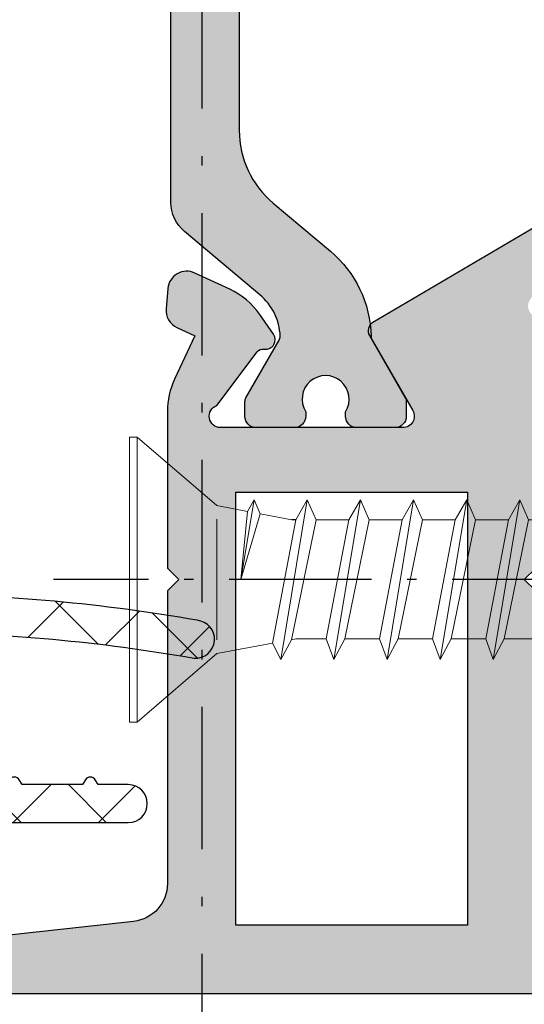
# Model space of a CAD drawing. Units: millimetres. Extents: x 0 to 6795, y -1106 to 841.
# Drawn here: x 413 to 426, y -833 to -807 of the extents above; entities that cross this region are included whole.
import ezdxf

# ---------------------------------------------------------------- set-up
doc = ezdxf.new("R2010")
doc.units = ezdxf.units.MM
doc.header["$LTSCALE"] = 5
doc.linetypes.add('STRICHPUNKT', pattern=[2.35, 1.5, -0.375, 0.1, -0.375])
doc.linetypes.add('STRICHPUNKT2', pattern=[1.3, 0.75, -0.25, 0.05, -0.25])
for name, color, linetype in [('DICHTUNG', 6, 'Continuous'), ('DICHTUNGSSCHRAFF', 3, 'Continuous'), ('HS-0', 7, 'Continuous'), ('ISOSTEG', 150, 'Continuous'), ('KONTUR', 7, 'Continuous'), ('LTSTRPKT035', 1, 'STRICHPUNKT2'), ('SOLID-ALU', 253, 'Continuous'), ('SOLID-ISO', 254, 'Continuous'), ('STRPKT', 4, 'STRICHPUNKT'), ('UMRISS016', 3, 'Continuous')]:
    doc.layers.add(name, color=color, linetype=linetype)

# ---------------------------------------------------------------- blocks, each defined once
blk = doc.blocks.new('901499$0$')
at = {"layer": 'STRPKT', "ltscale": 0.5}
blk.add_line((-5.417888360170764e-14, -24), (-1.110223024625157e-14, 2), dxfattribs=at)
at = {"layer": 'UMRISS016', "linetype": 'Continuous', "lineweight": 0}
for p, q in [((3.749999999999993, 0), (-3.750000000000015, 0)), ((-3.750000000000015, 0), (-3.750000000000015, -0.2000000000000455)), ((3.749999999999993, -0.2000000000000455), (3.749999999999993, 0)), ((-3.750000000000015, -0.2000000000000455), (3.749999999999993, -0.2000000000000455)), ((-1.950000000000059, -2.299999999999727), (-3.750000000000015, -0.2000000000000455)), ((3.749999999999993, -0.2000000000000455), (1.950000000000038, -2.299999999999727)), ((-1.950000000000059, -2.299999999999727), (-1.794505862023998, -3.109885418212428)), ((1.590312619622175, -2.299999999999955), (-1.590312619622196, -2.299999999999955)), ((1.950000000000038, -2.299999999999727), (1.677217558725947, -3.763628384944681)), ((0.0005687499941702256, -2.933772053090841), (-2.099387480390852, -3.283793924821381)), ((-1.794505862023996, -3.109885418212428), (-2.099387480390852, -3.283793924821381)), ((-1.794505862023996, -3.109885418212428), (0.0005687499941693375, -2.933772053090841)), ((-1.730197319641397, -3.44483406270858), (0.0005687499941702256, -2.933772053090841)), ((-2.099387480390852, -3.283793924821381), (-1.730197319641397, -3.44483406270858)), ((-1.730197319641395, -3.444834062708594), (-1.570012485335594, -4.279150797806707)), ((-1.570012485335594, -4.381962664563844), (1.677217558725945, -3.763628384944681)), ((1.677217558725946, -3.763628384944681), (2.100524980379193, -3.983750168283407)), ((2.100524980379193, -3.983750168283407), (-2.099387480390851, -4.683793911744488)), ((2.100524980379193, -3.983750168283407), (1.582928317141421, -4.26954221771728)), ((-1.570012485335594, -4.381962664563844), (-2.099387480390851, -4.683793911744488)), ((-1.570012485335595, -4.914750159587271), (1.582928317141421, -4.26954221771728)), ((1.582928317141422, -4.269542217717287), (1.562487485404832, -4.379218564192577)), ((1.562487485404832, -5.185562657057631), (1.562487485404832, -4.379218564192577)), ((-2.099387480390851, -4.683793911744488), (-1.57009998533477, -4.914750159587271)), ((-1.570099985334769, -5.781962651486964), (-1.57009998533477, -4.914837659586453)), ((2.100524980379186, -5.383750155206528), (-2.099387480390858, -6.083793898667608)), ((-1.570012485335601, -5.781962651486964), (1.562487485404825, -5.18547515705859)), ((1.562399985405586, -5.18547515705859), (2.100524980379186, -5.383750155206528)), ((2.100524980379186, -5.383750155206528), (1.562399985405586, -5.673637652498826)), ((-1.570012485335601, -6.314750146510391), (1.562487485404825, -5.673725152498008)), ((1.562487485404825, -6.585562643980751), (1.562487485404825, -5.673601187051986)), ((-1.570012485335601, -5.781962651486964), (-2.099387480390858, -6.083793898667608)), ((-2.099387480390858, -6.083793898667608), (-1.570099985334776, -6.314750146510391)), ((-1.570099985334776, -7.181962638410084), (-1.570099985334776, -6.314837646509574)), ((-1.570012485335601, -7.181962638410084), (1.562487485404825, -6.585475143981597)), ((1.562399985405586, -6.585475143981597), (2.100524980379186, -6.783750142129634)), ((2.100524980379186, -6.783750142129634), (-2.099387480390858, -7.483793885590714)), ((2.100524980379186, -6.783750142129634), (1.562399985405586, -7.073637639421833)), ((-1.570012485335601, -7.181962638410084), (-2.099387480390858, -7.483793885590714)), ((-1.570012485335601, -7.714750133433512), (1.562487485404825, -7.073725139421015)), ((1.562487485404818, -7.985562630903871), (1.562487485404825, -7.073725139421015)), ((-2.099387480390858, -7.483793885590714), (-1.570099985334776, -7.714750133433512)), ((-1.570099985334783, -8.581962625333063), (-1.570099985334776, -7.71483763343258)), ((-1.570012485335608, -8.581962625333063), (1.562487485404818, -7.985475130904689)), ((1.562399985405579, -7.985475130904689), (2.100524980379179, -8.183750129052626)), ((2.100524980379179, -8.183750129052626), (-2.099387480390865, -8.883793872513834)), ((2.100524980379179, -8.183750129052626), (1.562399985405579, -8.473637626344953)), ((-1.570012485335608, -9.114750120356632), (1.562487485404818, -8.473725126344107)), ((1.562487485404818, -9.385562617826963), (1.562487485404818, -8.473725126344107)), ((-1.570012485335608, -8.581962625333063), (-2.099387480390865, -8.883793872513834)), ((-2.099387480390865, -8.883793872513834), (-1.570099985334783, -9.114750120356632)), ((-1.570099985334712, -9.981962612256154), (-1.570099985334712, -9.114837620355672)), ((2.100437480380075, -9.583750115975718), (-2.099474980389969, -10.28379385943693)), ((-1.570099985334712, -9.981962612256154), (1.562399985405714, -9.38547511782778)), ((1.562312485406474, -9.38547511782778), (2.100437480380075, -9.583750115975718)), ((2.100437480380075, -9.583750115975718), (1.562312485406474, -9.873637613268045)), ((-1.570099985334712, -9.981962612256154), (-2.099474980389969, -10.28379385943693)), ((-1.570099985334712, -10.51475010727972), (1.562399985405714, -9.873725113267199)), ((1.562399985405714, -10.78556260475006), (1.562399985405714, -9.873725113267199)), ((-2.099474980389969, -10.28379385943693), (-1.570187485333888, -10.51475010727972)), ((-1.570187485333816, -11.38196259917925), (-1.570187485333816, -10.51483760727876)), ((-1.570187485333816, -11.38196259917925), (1.562312485406609, -10.78547510475087)), ((1.56222498540737, -10.78547510475087), (2.100349980380971, -10.98375010289881)), ((2.100349980380971, -10.98375010289881), (-2.099562480389073, -11.68379384636002)), ((2.100349980380971, -10.98375010289881), (1.562224985407371, -11.27363760019114)), ((-1.570187485333816, -11.38196259917925), (-2.099562480389073, -11.68379384636002)), ((-1.570187485333816, -11.91475009420282), (1.56231248540661, -11.27372510019029)), ((1.56231248540661, -12.18556259167315), (1.56231248540661, -11.27372510019029)), ((-2.099562480389073, -11.68379384636002), (-1.570274985332992, -11.91475009420282)), ((-1.570274985332921, -12.78196258610234), (-1.570274985332921, -11.91483759420186)), ((2.100262480381867, -12.3837500898219), (-2.099649980388177, -13.08379383328311)), ((-1.570274985332921, -12.78196258610234), (1.562224985407506, -12.18547509167396)), ((1.562137485408267, -12.18547509167396), (2.100262480381867, -12.3837500898219)), ((2.100262480381867, -12.3837500898219), (1.562137485408266, -12.67363758711423)), ((-1.57027498533292, -13.31475008112591), (1.562224985407505, -12.67372508711338)), ((1.562224985407505, -13.58556257859624), (1.562224985407505, -12.67372508711338)), ((-1.570274985332921, -12.78196258610234), (-2.099649980388177, -13.08379383328311)), ((-2.099649980388177, -13.08379383328311), (-1.570362485332095, -13.31475008112591)), ((-1.570362485332024, -14.18196257302543), (-1.570362485332024, -13.31483758112495)), ((-1.570362485332024, -14.18196257302543), (1.562137485408401, -13.58547507859706)), ((1.562049985409162, -13.58547507859706), (2.100174980382763, -13.78375007674499)), ((2.100174980382763, -13.78375007674499), (-2.099737480387282, -14.4837938202062)), ((2.100174980382763, -13.78375007674499), (1.562049985409163, -14.07363757403732)), ((-1.570362485332024, -14.18196257302543), (-2.099737480387282, -14.4837938202062)), ((-1.570362485332025, -14.714750068049), (1.562137485408402, -14.07372507403647)), ((1.562137485408401, -14.98556256551933), (1.562137485408402, -14.07372507403647)), ((-2.099737480387282, -14.4837938202062), (-1.5704499853312, -14.714750068049)), ((-1.570449985331129, -15.58196255994852), (-1.570449985331129, -14.71483756804804)), ((-1.570449985331129, -15.58196255994852), (1.562049985409297, -14.98547506552015)), ((1.561962485410058, -14.98547506552015), (2.100087480383658, -15.18375006366809)), ((2.100087480383658, -15.18375006366809), (-2.099824980386386, -15.88379380712929)), ((2.100087480383658, -15.18375006366809), (1.561962485410058, -15.47363756096041)), ((-1.570449985331129, -16.11475005497209), (1.562049985409297, -15.47372506095957)), ((1.562049985409297, -16.38556255244242), (1.562049985409297, -15.47372506095957)), ((-1.570449985331129, -15.58196255994852), (-2.099824980386386, -15.88379380712929)), ((-2.099824980386386, -15.88379380712929), (-1.570537485330304, -16.11475005497209)), ((-1.570537485330233, -16.98196254687161), (-1.570537485330233, -16.11483755497113)), ((2.099999980384554, -16.58375005059118), (-2.099912480385489, -17.28379379405239)), ((-1.570537485330233, -16.98196254687161), (1.561962485410193, -16.38547505244324)), ((1.561874985410954, -16.38547505244324), (2.099999980384554, -16.58375005059118)), ((2.099999980384554, -16.58375005059118), (1.561874985410954, -16.8736375478835)), ((-1.570537485330233, -16.98196254687161), (-2.099912480385489, -17.28379379405239)), ((-1.570537485330232, -17.51475004189518), (1.561962485410193, -16.87372504788266)), ((1.561962485410194, -17.78547503936642), (1.561874985411019, -16.87363754788362)), ((-2.099912480385489, -17.28379379405239), (-1.570624985329407, -17.51475004189518)), ((-1.570537485330232, -18.38196253379488), (-1.570537485330232, -17.51475004189518)), ((-1.570537485330232, -18.38196253379488), (1.561962485410194, -17.78556253936557)), ((1.561962485410194, -17.78547503936642), (2.099999980384555, -17.98383753751364)), ((2.099999980384555, -17.98383753751364), (-2.099999980384664, -18.68383753097513)), ((2.099999980384555, -17.98383753751364), (1.561874985411019, -18.27381253480496)), ((-1.570537485330232, -18.38196253379488), (-2.099956230385077, -18.68383753097513)), ((-1.315037487716692, -18.86242502930702), (1.561962485410194, -18.27363753480677)), ((1.174774989026832, -19.19720002617993), (1.561962485410194, -18.27372503480581)), ((-2.099956230385077, -18.68383753097513), (-1.315037487716692, -18.86251252930617)), ((-1.001087490649217, -19.61151252230997), (-1.315037487716692, -18.86251252930617)), ((1.637912484700744, -19.40982502419388), (-1.433731236608037, -19.92174376941222)), ((-1.001087490649217, -19.61151252230997), (1.174774989026832, -19.19720002617993)), ((0.9514749911125711, -19.73007502120265), (1.637912484700744, -19.40982502419388)), ((1.637912484700744, -19.40982502419388), (1.174774989026832, -19.19720002617993)), ((-1.001087490649217, -19.61151252230997), (-1.433731236608037, -19.92174376941222)), ((-1.433731236608038, -19.92174376941222), (-0.8009749925184315, -20.08882501785155)), ((-0.8010624925176066, -20.08873751785239), (0.9514749911125711, -19.73007502120265)), ((-5.46229728115577e-14, -22), (0.9514749911125711, -19.73007502120265)), ((-5.46229728115577e-14, -22), (-0.8010624925176066, -20.08873751785239))]:
    blk.add_line(p, q, dxfattribs=at)
at = {"layer": 'UMRISS016'}
blk.add_line((-1.570012485335594, -4.381962664563844), (-1.570012485335594, -4.279150797806707), dxfattribs=at)
blk = doc.blocks.new('901499')
at = {"layer": 'UMRISS016'}
blk.add_blockref('901499$0$', (1.465494392505207e-14, 1.465494392505206e-14), dxfattribs=at)
blk = doc.blocks.new('914257-V6')
at = {"layer": 'DICHTUNGSSCHRAFF'}
h = blk.add_hatch(dxfattribs=at)
h.set_pattern_fill('ANSI37', color=256, scale=0.5, style=0)
h.set_pattern_definition([(45, (0, 0), (-1.122532015133644, 1.122532015133644), []), (135, (0, 0), (-1.122532015133644, -1.122532015133644), [])])
edge = h.paths.add_edge_path()
edge.add_arc((5.000401291014503, -3.008536238768815), 1.000000039038571, 301.8210160738403, 379.9986754475327)
edge.add_arc((0.3018984679829959, -4.718528404709751), 6.000000237600009, 19.99867544753312, 47.3782747284442)
edge.add_arc((4.500259835148381, -0.1563178806212105), 0.2000000071911987, 113.66330225026141, 227.3782747284526, ccw=False)
edge.add_arc((3.226879867111922, 2.749578220902503), 2.97265325086384, 293.6633022502684, 334.0339746819197)
edge.add_arc((5.000401290453171, 1.885875463665274), 1.000000039599994, 334.0339746819182, 359.9999999999999)
edge.add_line((6.000401330053165, 1.885875463665272), (6.000401330053108, 4.152757070480831))
edge.add_arc((5.000401290453128, 4.152757070480789), 1.00000003959998, 2.391777025746242e-12, 54.365037173715)
edge.add_arc((5.699544150094455, 5.128051571228395), 0.2000000026400073, 149.660811425353, 234.3650371737183, ccw=False)
edge.add_arc((2.074732889315853, 7.249547429454159), 4.00000015840004, 329.6608114253568, 348.4870632981463)
edge.add_arc((5.700287800213601, 6.511067415559766), 0.3000000039600103, 348.4870632981449, 475.5025489461114)
edge.add_arc((-3.039902636308152, 24.83315999946803), 20.0000001319999, 278.61123413357916, 295.5025489461116, ccw=False)
edge.add_arc((-0.0003996815396673653, 4.762000911310597), 0.2999999998762293, 98.6112341335944, 239.9984650238415)
edge.add_arc((-0.3004136041230185, 4.242393702883841), 0.3000000041178504, 0.0005644508523801051, 59.99846502384662, ccw=False)
edge.add_line((-0.0004136000197260126, 4.242396658341633), (-0.0004015800005561232, 3.022279148522657))
edge.add_arc((0.999598421726118, 3.022289000048631), 1.0000000017752, 180.0005644508591, 212.1966990568107)
edge.add_arc((-0.100492605907336, 2.329613216809761), 0.3000000019806501, -89.99983351892189, 32.196699056815305, ccw=False)
edge.add_line((-0.1004917342144439, 2.029613214830377), (-1.332579036529467, 2.029609634824581))
edge.add_arc((-1.332579617658036, 2.229609636143771), 0.2000000013200336, 195.000062262832, 270.00016648107095, ccw=False)
edge.add_line((-1.525764727939503, 2.177845616848984), (-1.633987252765706, 2.581735822408902))
edge.add_arc((-1.827172372835055, 2.529971800491463), 0.200000011453194, 15.00006226282814, 140.933722173408)
edge.add_line((-1.982455874737411, 2.656015596920398), (-2.765026258566053, 1.69190412829677))
edge.add_arc((-1.600400051632519, 0.7465757016180172), 1.500000012054439, 140.9337221734101, 196.1632939472768)
edge.add_arc((-4.001580626238004, 0.0506360836815194), 1.000000008680827, -16.163293809926415, 16.163293947279726, ccw=False)
edge.add_arc((-1.600400050719349, -0.6453035282799233), 1.500000011268202, 163.836706190073, 224.2296980329378)
edge.add_line((-2.675223785070159, -1.691608442671892), (-1.929744221548049, -2.457407319582117))
edge.add_arc((-1.786434390432027, -2.317899997790458), 0.2000000013199603, 224.2296980329405, 344.9976311469717)
edge.add_line((-1.593251364202018, -2.369671794210902), (-1.525971169343734, -2.118620206994038))
edge.add_arc((-1.332787608098071, -2.170392146795185), 0.2000005552150552, 89.9962864502561, 164.9976311469765, ccw=False)
edge.add_line((-1.332774645328101, -1.970391592000211), (-0.09986185333295339, -1.970471501603171))
edge.add_arc((-0.09988125733100942, -2.269852758429288), 0.2993812574549389, -15.636974828451173, 89.99628645024569, ccw=False)
edge.add_line((0.1884195475796269, -2.350548379148009), (0.0004015800005277015, -3.022279148522657))
edge.add_line((0.0004015800005277015, -3.022279148522657), (0.0004015800005277015, -19.62039792807032))
edge.add_arc((0.5004015833005298, -19.62039792807032), 0.500000003300002, 180, 360)
edge.add_line((1.000401586600532, -19.62039792807032), (1.000401586600532, -18.82179792279948))
edge.add_line((1.000401586600532, -18.82179792279948), (1.125364971778197, -18.74957427814228))
edge.add_arc((1.050302066519423, -18.6196983242677), 0.1500073436226343, 300.0261278503371, 420.0468067169965)
edge.add_line((1.125199585627288, -18.48972692444372), (1.000401586600532, -18.41769792013268))
edge.add_line((1.000401586600532, -18.41769792013268), (1.000401586599622, -16.82179790959948))
edge.add_line((1.000401586599622, -16.82179790959948), (1.125364971777429, -16.74957426494313))
edge.add_arc((1.050302066519402, -16.61969831106812), 0.1500073436226425, 300.0261278500063, 420.0468067384406)
edge.add_line((1.125199585578627, -16.48972691121609), (1.000401586600532, -16.41769790693222))
edge.add_line((1.000401586600532, -16.41769790693222), (1.000401586599622, -14.82179789639947))
edge.add_line((1.000401586599622, -14.82179789639947), (1.125364971777429, -14.74957425174314))
edge.add_arc((1.050302066519321, -14.61969829786788), 0.1500073436228953, 300.0261278499862, 420.0468067418558)
edge.add_line((1.125199585570925, -14.48972689801117), (1.000401586600532, -14.41769789373267))
edge.add_line((1.000401586600532, -14.41769789373267), (1.000401586599622, -12.82179788319949))
edge.add_line((1.000401586599622, -12.82179788319949), (1.125364971777429, -12.74957423854313))
edge.add_arc((1.050302066519388, -12.61969828466813), 0.1500073436226341, 300.0261278500143, 420.0468067239232)
edge.add_line((1.12519958561154, -12.48972688483509), (1.000401586600532, -12.41769788053223))
edge.add_line((1.000401586600532, -12.41769788053223), (1.000401586600418, -6.72049761083322))
edge.add_arc((1.300501366483571, -6.720497610833233), 0.3000997798831531, 89.99999966619009, 179.9999999999976, ccw=False)
edge.add_line((1.300501368231977, -6.42039783095008), (3.016902281561272, -6.420397840950031))
edge.add_arc((3.016902269909017, -8.42039785415024), 2.000000013200209, 0.4696240878540152, 89.99999966618748, ccw=False)
edge.add_line((5.016835101092653, -8.404005064435168), (5.016835101092653, -13.89596806728646))
edge.add_arc((-40.4050802249118, -13.47169780467379), 45.42389676303053, 350.01500976379555, 359.46483567860196, ccw=False)
edge.add_arc((4.829023731399896, -21.3893576701846), 0.499967286069056, 175.2269143498608, 355.225882923103)
edge.add_arc((-39.79521594993745, -13.5031726084695), 45.81361657978167, 350.0351175755713, 359.5087530865303)
edge.add_line((6.016716729734334, -13.89596806728647), (6.016716729734327, -8.395968067286448))
edge.add_arc((3.016817331976522, -8.420538803979756), 3.000000019628215, 0.4692717475149957, 89.99459954838446)
edge.add_line((3.017100098963312, -5.420538797677736), (1.50203644738238, -5.420395994350159))
edge.add_arc((1.502064724081443, -5.120395989649263), 0.300000006033515, 177.6190932798199, 269.99459954838443, ccw=False)
edge.add_line((1.202323699265974, -5.107933178462317), (1.372608524865086, -1.012440807598225))
edge.add_arc((2.171917913572967, -1.045674970314316), 0.8000000052800033, 63.67730059145089, 177.6190932798233, ccw=False)
edge.add_arc((-0.1338990821206689, -5.70649146514632), 6.000000237599971, 27.72088002550157, 63.67730059145242, ccw=False)
edge.add_arc((5.000401290232698, -3.008536244867399), 0.2000000062053032, -58.178989453198824, 27.72088002549731, ccw=False)
edge.add_arc((5.316761804447199, -3.518355869176247), 0.4000000140317636, 121.8210193931124, 301.8210160738404)
edge = h.paths.add_edge_path(flags=16)
edge.add_arc((-0.3004982119854089, -0.4704584427362672), 0.5000000033001054, 269.99627725617006, 359.99994270835657, ccw=False)
edge.add_line((-0.3005306990541213, -0.970458444980963), (-1.600432543496566, -0.970373984980327))
edge.add_arc((-1.60040005642826, -0.4703739885984544), 0.4999999974372822, 180.0000000000015, 269.99627725617285, ccw=False)
edge.add_line((-2.100400053865542, -0.4703739885984675), (-2.100400053865542, 0.5296132049196984))
edge.add_arc((-1.600400050565312, 0.529613204919684), 0.5000000033002296, 90.0000000000245, 179.9999999999983, ccw=False)
edge.add_line((-1.600400050565526, 1.029613208219914), (-0.3004972119857143, 1.029613208219914))
edge.add_arc((-0.3004972119857009, 0.5296132049200588), 0.5000000032998548, -5.7291641724077635e-05, 90.00000000000148, ccw=False)
edge.add_line((0.199502791313904, 0.5296127049561647), (0.1995017913144466, -0.4704589427001764))
edge = h.paths.add_edge_path(flags=16)
edge.add_arc((2.049591673524702, 1.880319603834479), 0.3000000019799245, 180, 270, ccw=False)
edge.add_line((1.749591671544778, 1.880319603834479), (1.749591671544749, 3.075735981724065))
edge.add_arc((2.749591678144697, 3.075735981724059), 1.000000006599947, 100.80254879170911, 179.9999999999996, ccw=False)
edge.add_line((2.562166665648363, 4.058014902342151), (3.848608512885733, 4.30347611934819))
edge.add_arc((4.036033526121851, 3.321197194853029), 1.000000010546964, 8.436401675578509, 100.80254879170991, ccw=False)
edge.add_arc((3.723267814571365, 3.206037182583684), 1.328020178764192, -62.69603135386012, 11.372651772012887, ccw=False)
edge.add_arc((2.497600984003844, 5.580319636992303), 4.000000035137748, 269.9999999999999, 297.3039686461379, ccw=False)
edge.add_line((2.497600984003836, 1.580319601854555), (2.049591673524702, 1.580319601854555))
at = {"layer": 'DICHTUNG'}
for points in [[(1.300501368231977, -6.42039783095008), (3.016902281561272, -6.420397840950031, -0.4118148978975401), (5.016835101092653, -8.404005064435168), (5.016835101092653, -13.89596806728646, -0.0412560268545779), (4.330790303644839, -21.34775552352487, 0.999990999144067), (5.327256410161002, -21.43096878593258, 0.04136009308781322), (6.016716729734334, -13.89596806728646), (6.016716729734327, -8.395968067286448, 0.4117891377797383), (3.017100098963311, -5.420538797677736), (1.50203644738238, -5.420395994350159, -0.4264098339035635), (1.202323699265975, -5.107933178462318), (1.372608524865086, -1.012440807598225, -0.5426268949266311), (2.526658976326104, -0.3286263061047094, -0.1581895249782354), (5.177446129088452, -2.915503307062224, -0.3934058685331538), (5.10585477719377, -3.178476130032337, 0.9999997788231751), (5.52766868135356, -3.858235701615641, 0.3549912489934571), (5.940101854987716, -2.666537805811046, 0.1200376474060045), (4.364828823781949, -0.3034859615244585, -0.5413464840696314), (4.419987589160655, 0.02686609629971315, 0.1779951072637401), (5.899455155291577, 1.448037334536351, 0.1137854439374389), (6.000401330053165, 1.885875463665272), (6.000401330053108, 4.152757070480831, 0.2417639841362661), (5.583020342717759, 4.965502491346527, -0.3873937507816854), (5.526934094397291, 5.22907518098485, 0.08233028649473574), (5.994251703518131, 6.451190659385345, 0.6189122241169602), (5.571122423464516, 6.781837258461948, -0.0738360060382903), (-0.04531844410774521, 5.058619023864583, 0.7092666788509416), (-0.1504066417708998, 4.502197308933873, -0.2679393742840492), (-0.0004136000197263456, 4.242396658341633), (-0.0004015800005561232, 3.022279148522657, 0.1414136420557002), (0.1533745552583808, 2.48946147507381, -0.5902006780152942), (-0.1004917342144438, 2.029613214830377), (-1.332579036529467, 2.029609634824581, -0.3394547660003818), (-1.525764727939503, 2.177845616848984), (-1.633987252765706, 2.581735822408902, 0.6124026948677894), (-1.982455874737411, 2.656015596920398), (-2.765026258566053, 1.69190412829677, 0.245760378579657), (-3.041108396024384, 0.3290119309638017, -0.1419942810517069), (-3.041108395357043, -0.2277397612982528, 0.2697879029955635), (-2.675223785070159, -1.691608442671892), (-1.929744221548049, -2.457407319582117, 0.581826599388839), (-1.593251364202018, -2.369671794210902), (-1.525971169343734, -2.118620206994038, -0.3394608023122951), (-1.332774645328101, -1.970391592000212), (-0.09986185333295339, -1.970471501603171, -0.4965852161900178), (0.1884195475796274, -2.350548379148009), (0.0004015800005277015, -3.022279148522657), (0.0004015800005277015, -19.62039792807032, 0.9999999999999999), (1.000401586600532, -19.62039792807032), (1.000401586600532, -18.82179792279948), (1.125364971778197, -18.74957427814228, 0.5774705802269642), (1.125199585627286, -18.48972692444372), (1.000401586600532, -18.41769792013268), (1.000401586599622, -16.82179790959948), (1.125364971777429, -16.74957426494313, 0.5774705803536544), (1.125199585578628, -16.4897269112161), (1.000401586600532, -16.41769790693222), (1.000401586599622, -14.82179789639947), (1.125364971777429, -14.74957425174314, 0.5774705803736541), (1.125199585570925, -14.48972689801117), (1.000401586600532, -14.41769789373267), (1.000401586599622, -12.82179788319949), (1.125364971777429, -12.74957423854313, 0.5774705802691493), (1.12519958561154, -12.48972688483509), (1.000401586600532, -12.41769788053223), (1.000401586600418, -6.72049761083322, -0.4142135640795046)], [(5.025212859069569, 3.467908708930949, 0.4263615725348205), (3.848608512885733, 4.30347611934819), (2.562166665648363, 4.058014902342151, 0.3600095904590898), (1.749591671544749, 3.075735981724065), (1.749591671544778, 1.880319603834479, 0.4142135623730951), (2.049591673524702, 1.580319601854555), (2.497600984003839, 1.580319601854555, 0.1197029047607331), (4.332445417296611, 2.025977758849947, 0.3349285907321617)], [(-1.600400050565526, 1.029613208219914, 0.414213562372962), (-2.100400053865542, 0.5296132049196984), (-2.100400053865542, -0.4703739885984675, 0.4141945320170042), (-1.600432543496566, -0.970373984980327), (-0.3005306990541214, -0.970458444980963, 0.4142323001092917), (0.1995017913144466, -0.4704589427001764), (0.199502791313904, 0.5296127049561647, 0.4142138552452002), (-0.3004972119857143, 1.029613208219914)]]:
    blk.add_lwpolyline(points, format="xyb", close=True, dxfattribs=at)
blk = doc.blocks.new('Verglasung 26 Flügel')
at = {"layer": 'HS-0', "lineweight": -3, "xscale": -1, "rotation": 270}
blk.add_blockref('914257-V6', (21.15016750598618, -60.49959240998986), dxfattribs=at)
blk = doc.blocks.new('813740')
at = {"layer": 'SOLID-ALU'}
h = blk.add_hatch(color=253, dxfattribs=at)
edge = h.paths.add_edge_path()
edge.add_arc((-47.7829155935939, -2.59052762735851), 0.2499999999999263, 171.2554476544905, 305.0000000000175)
edge.add_line((-47.63952148450612, -2.795315638430651), (-47.12252595640774, -2.433311472435236))
edge.add_arc((-48.26967882911056, -0.7950073838574119), 2.000000000000286, 305.0000000000197, 335.000000000032)
edge.add_line((-46.45706325503653, -1.640243907337918), (-46.02805699865687, -0.7202370215884741))
edge.add_arc((-46.48121089815704, -0.508927887929041), 0.500000006600119, 335.0000000000313, 445.0000000000211)
edge.add_line((-46.43763302620816, -0.01083053230814812), (-46.96769714420179, 0.0355440689579325))
edge.add_arc((-47.01127501557545, -0.4625532800878501), 0.4999999999998951, 85.00000000001876, 154.9999999999671)
edge.add_line((-47.46442890909356, -0.2512441492172854), (-47.68335198123, -0.7207261924722843))
edge.add_line((-47.68335198123, -0.7207261924722843), (-48.82710702681558, -0.1873844556545237))
edge.add_arc((-49.67234355030709, -2.000000029723136), 2.000000000000023, 64.99999999968078, 89.99999999968082)
edge.add_line((-49.67234355029595, -2.972311108351278e-08), (-53.80000406271823, -2.970006107716472e-08))
edge.add_line((-53.80000406271823, -2.970006107716472e-08), (-54.10000406270659, -0.3000000296884195))
edge.add_line((-54.10000406270659, -0.3000000296884195), (-54.40000406269859, -2.969676415887079e-08))
edge.add_line((-54.40000406269859, -2.969676415887079e-08), (-62.10496126941496, -2.965387579934031e-08))
edge.add_arc((-62.1049612694094, 0.9999999703462421), 1.000000000000118, 186.3401917486113, 269.9999999996816, ccw=False)
edge.add_line((-63.09884500407793, 0.8895684442245226), (-63.50000406270782, 4.499999970343936))
edge.add_line((-63.50000406270782, 4.499999970343936), (-63.50000406270782, 15.99999996638616))
edge.add_arc((-63.20000405874804, 15.99999996638616), 0.3000000039597808, 90, 180, ccw=False)
edge.add_line((-63.20000405874804, 16.29999997034594), (-61.80000403887196, 16.29999997034594))
edge.add_arc((-61.80000403887196, 15.99999996638581), 0.3000000039601218, -3.634687573139672e-08, 90, ccw=False)
edge.add_line((-61.50000403491184, 15.9999999661955), (-61.50000403503871, 15.79999997892199))
edge.add_arc((-61.00000402843874, 15.79999997871217), 0.5000000065999757, 179.999999975956, 359.999999975956)
edge.add_line((-60.50000402183876, 15.79999997850234), (-60.50000402183876, 18.29999996374607))
edge.add_arc((-61.00000402843874, 18.29999996374607), 0.5000000065999757, 0, 90)
edge.add_line((-61.00000402843874, 18.79999997034605), (-61.50000403503871, 18.79999997034605))
edge.add_line((-61.50000403503871, 18.79999997034605), (-61.50000403503871, 17.59999997430612))
edge.add_arc((-61.80000403899879, 17.59999997430612), 0.3000000039600721, 269.99999999999045, 359.9999999999993, ccw=False)
edge.add_line((-61.80000403899884, 17.29999997034605), (-63.10000405685128, 17.29999997034628))
edge.add_arc((-63.10000405685116, 17.99999997958599), 0.7000000092397123, 179.9999999999997, 269.9999999999901, ccw=False)
edge.add_line((-63.80000406609086, 17.99999997958599), (-63.80000406609086, 23.29999996110615))
edge.add_arc((-63.10000405685103, 23.29999996110615), 0.7000000092398295, 90, 180, ccw=False)
edge.add_line((-63.10000405685103, 23.99999997034598), (-61.80000403899884, 23.99999997034598))
edge.add_arc((-61.80000403899884, 23.69999996638586), 0.3000000039601218, 0, 90, ccw=False)
edge.add_line((-61.50000403503871, 23.69999996638586), (-61.50000403503871, 22.49999997034598))
edge.add_line((-61.50000403503871, 22.49999997034598), (-61.00000402843874, 22.49999997034598))
edge.add_arc((-61.00000402843874, 22.99999997694596), 0.5000000065999757, 270, 360)
edge.add_line((-60.50000402183876, 22.99999997694596), (-60.50000402183876, 24.49999996374589))
edge.add_arc((-61.00000402843885, 24.49999996374589), 0.5000000066000894, 0, 90)
edge.add_line((-61.00000402843885, 24.99999997034598), (-64.50000405610807, 24.99999997034598))
edge.add_arc((-64.50000405610807, 24.49999996374623), 0.5000000065997483, 90, 180)
edge.add_line((-65.00000406270782, 24.49999996374623), (-65.00000406270782, -11.49999979542162))
edge.add_arc((-64.80000406270777, -11.49999979542162), 0.2000000000000455, 180, 270)
edge.add_line((-64.80000406270777, -11.69999979542166), (-64.30000406270788, -11.69999979542166))
edge.add_arc((-64.30000406270788, -11.19999979542166), 0.5, 270, 360)
edge.add_line((-63.80000406270788, -11.19999979542166), (-63.80000406270788, -10.20000000143301))
edge.add_arc((-63.30000406270788, -10.20000000143301), 0.5, 90.00000085532389, 180, ccw=False)
edge.add_line((-63.30000407017199, -9.700000001433011), (-62.70000413344455, -9.69999999247608))
edge.add_arc((-62.70000412598044, -10.19999999247614), 0.5000000000000568, 2.416832273866021e-06, 90.00000085532389, ccw=False)
edge.add_line((-62.20000412598039, -10.1999999713853), (-62.2000040837987, -11.19999981651253))
edge.add_arc((-61.70000408379873, -11.19999979542169), 0.499999999999972, 180.0000024168324, 270)
edge.add_line((-61.70000408379873, -11.69999979542166), (-61.50000406270657, -11.69999979542166))
edge.add_arc((-61.50000406270657, -11.19999979542155), 0.5000000000001137, 270, 360)
edge.add_line((-61.00000406270645, -11.19999979542155), (-61.00000406270645, -9.899999964112084))
edge.add_arc((-60.80000406270649, -9.899999964112084), 0.1999999999999602, 90.00000022363008, 180, ccw=False)
edge.add_line((-60.80000406348711, -9.699999964112124), (-54.4000040649107, -9.699999939132397))
edge.add_line((-54.4000040649107, -9.699999939132397), (-54.10000406270659, -9.399999936928282))
edge.add_line((-54.10000406270659, -9.399999936928282), (-53.80000406491068, -9.69999993472419))
edge.add_line((-53.80000406491068, -9.69999993472419), (-49.50000000610017, -9.699999881091202))
edge.add_arc((-49.49999999986377, -10.19999988109109), 0.4999999999998863, -1.3017142919125035e-11, 90.00000071463779, ccw=False)
edge.add_line((-48.99999999986389, -10.1999998810912), (-48.99999999986549, -15.4999999998835))
edge.add_arc((-48.49999999986554, -15.49999999988363), 0.4999999999999503, 179.9999999999847, 270.00000000032)
edge.add_line((-48.49999999986275, -15.99999999988358), (-46.77234355029572, -15.99999999987401))
edge.add_arc((-46.77234355030687, -13.99999999987401), 1.999999999999996, 270.0000000003196, 295.0000000003214)
edge.add_line((-45.92710702681531, -15.81261557394257), (-44.7833519812289, -15.27927383712449))
edge.add_line((-44.7833519812289, -15.27927383712449), (-44.56442890909359, -15.74875588037733))
edge.add_arc((-44.11127501557542, -15.53744674950681), 0.4999999999999393, 205.0000000000252, 274.9999999999791)
edge.add_line((-44.06769714420177, -16.03554409855263), (-43.5376330262082, -15.98916949728653))
edge.add_arc((-43.58121089815707, -15.49107214166563), 0.5000000066001237, 274.999999999978, 384.9999999999643)
edge.add_line((-43.12805699865687, -15.27976300800623), (-43.55706325503655, -14.35975612225675))
edge.add_arc((-45.36967882911046, -15.20499264573718), 2.000000000000134, 24.99999999996738, 54.99999999998376)
edge.add_line((-44.22252595640782, -13.56668855715941), (-44.73952148450606, -13.20468439116411))
edge.add_arc((-44.88291559359384, -13.40947240223627), 0.2499999999999432, 54.99999999998585, 188.7445523454964)
edge.add_arc((-45.32768478001154, -13.47788563789577), 0.2000000000001338, -53.0000000000021, 8.744552345485715, ccw=False)
edge.add_line((-45.20732177538106, -13.63761273990534), (-46.61715728657076, -14.69999999934106))
edge.add_arc((-46.90000000184556, -14.59999999538115), 0.3000000039600078, 179.9999999290976, 340.52877883074103, ccw=False)
edge.add_line((-47.20000000580556, -14.59999999500991), (-47.19999999986577, -9.799999999502944))
edge.add_arc((-46.89999999986573, -9.799999999874183), 0.3000000000000327, 59.999999999998295, 179.9999999290985, ccw=False)
edge.add_line((-46.74999999986571, -9.540192378738823), (-44.77499999986561, -10.68045916038844))
edge.add_arc((-44.64999999986561, -10.46395280944231), 0.2500000000000144, 240.0000000000019, 390.4761857118994)
edge.add_line((-44.43453999033898, -10.33715776105797), (-47.33453999033891, -5.40925217177039))
edge.add_arc((-47.54999999986551, -5.536047220154729), 0.2499999999999804, 30.47618571190234, 120.0000000000079)
edge.add_line((-47.67499999986553, -5.319540869208652), (-49.6499999998655, -6.459807650858437))
edge.add_arc((-49.79999999986561, -6.200000029722993), 0.3000000000001498, 180.0000000709065, 300.0000000000067, ccw=False)
edge.add_line((-50.09999999986576, -6.200000030094259), (-50.10000000580543, -1.400000034584792))
edge.add_arc((-49.80000000184543, -1.40000003421356), 0.300000003960001, 19.471221169249986, 180.0000000709002, ccw=False)
edge.add_line((-49.51715728657061, -1.300000030253699), (-48.10732177538104, -2.362387289689423))
edge.add_arc((-48.22768478001142, -2.52211439169889), 0.1999999999999917, -8.744552345513284, 53.000000000007276, ccw=False)
h.paths.add_polyline_path([(-51.79999999986545, -7.899999999940235), (-63.20000406270809, -7.899999999940235), (-63.20000406270809, -1.800000029653972), (-51.79999999986545, -1.800000029653972)], flags=16)
at = {"layer": 'SOLID-ISO'}
h = blk.add_hatch(color=256, dxfattribs=at)
edge = h.paths.add_edge_path()
edge.add_line((-44.93405187080478, -0.4496237193532693), (-46.60091415439365, -2.436083397023168))
edge.add_arc((-47.74962129890773, -1.472722825312005), 1.499197016734412, 272.2677327977571, 320.01519942411653, ccw=False)
edge.add_arc((-47.69821327994815, -2.770902359844193), 0.2000000000000134, 240.00098098405232, 272.26773279775495, ccw=False)
edge.add_line((-47.79821031441975, -2.944109152715868), (-49.3136708622516, -2.069192192881786))
edge.add_arc((-49.41366789672321, -2.242398985753425), 0.1999999999999896, 60.00098098404369, 89.99999999999594)
edge.add_line((-49.4136678967232, -2.042398985753437), (-49.79999999926704, -2.042398985753437))
edge.add_arc((-49.79999999926706, -2.342398985753434), 0.2999999999999972, 89.99999999999729, 179.9999999975329)
edge.add_line((-50.09999999926706, -2.342398985740516), (-50.09999999931011, -3.342389784497243))
edge.add_arc((-49.79999999931012, -3.342389784510168), 0.2999999999999901, 179.9999999975316, 270.0000000416325)
edge.add_line((-49.79999999909214, -3.642389784510158), (-49.67979589728914, -3.642389784422818))
edge.add_arc((-49.34999999643043, -4.167398987939093), 0.6199999999999988, -122.13851542868889, 122.13587383406781, ccw=False)
edge.add_line((-49.67982010223785, -4.692392985814479), (-49.79999999922271, -4.692392985814479))
edge.add_arc((-49.79999999922271, -4.992392985814485), 0.300000000000006, 89.99999999999865, 180.000000000001)
edge.add_line((-50.09999999922272, -4.99239298581449), (-50.0999999992227, -5.992398985753454))
edge.add_arc((-49.79999999922271, -5.992398985753447), 0.2999999999999901, 180.0000000000013, 270.0000000000013)
edge.add_line((-49.79999999922271, -6.292398985753437), (-49.41362636979181, -6.292398985753437))
edge.add_arc((-49.41362636979184, -6.092398985753395), 0.2000000000000419, 270.0000000000081, 299.9999004617129)
edge.add_line((-49.31362667069611, -6.26560424023714), (-47.79561170280634, -5.38918140615948))
edge.add_arc((-47.69561200371062, -5.562386660643192), 0.200000000000004, 90.97375270782669, 119.99990046171419, ccw=False)
edge.add_arc((-47.74999399643039, -2.362848787939114), 2.999999999999983, 270.9737527078227, 319.9999179999866)
edge.add_line((-45.45186342689128, -4.291214906016734), (-44.18835089126971, -2.785428757868857))
edge.add_arc((-42.27323307266516, -4.39238978442283), 2.50000000000001, 89.99999999999977, 140.0002392714948, ccw=False)
edge.add_line((-42.27323307266515, -1.892389784422818), (-37.92676692286693, -1.892389784422818))
edge.add_arc((-37.92676692286697, -4.392389784422832), 2.500000000000014, 40.00038496720259, 89.99999999999898, ccw=False)
edge.add_line((-36.01166661224956, -2.785407892716165), (-34.75236947092598, -4.286159306876186))
edge.add_arc((-32.45000619643041, -2.362848787939051), 3.000000000000038, 219.8741544857601, 269.0262472080232)
edge.add_arc((-32.50438819384956, -5.562386660563361), 0.2000000000000546, 60.000781551238504, 89.02624720801771, ccw=False)
edge.add_line((-32.4043905564874, -5.389180215758302), (-30.88632973427761, -6.265605430558452))
edge.add_arc((-30.78633209691549, -6.09239898575346), 0.1999999999999759, 240.0007815512385, 270.000000000001)
edge.add_line((-30.78633209691549, -6.292398985753437), (-30.39999999922276, -6.292398985753465))
edge.add_arc((-30.39999999922275, -5.992398985753461), 0.3000000000000043, 269.9999999999987, 360.0000000000014)
edge.add_line((-30.09999999922275, -5.992398985753454), (-30.09999999922275, -4.99239298581449))
edge.add_arc((-30.39999999922276, -4.99239298581449), 0.3000000000000114, 0, 90)
edge.add_line((-30.39999999922276, -4.692392985814479), (-30.52017989062301, -4.692392985814479))
edge.add_arc((-30.84999999643043, -4.167398987939093), 0.6199999999999958, 57.8641261659327, 302.1385154286883, ccw=False)
edge.add_line((-30.52020409557173, -3.642389784422818), (-30.39999999922273, -3.642389784422818))
edge.add_arc((-30.39999999922273, -3.342389784422839), 0.2999999999999794, 269.9999999999993, 360.0000000000007)
edge.add_line((-30.09999999922275, -3.342389784422835), (-30.09999999922275, -2.342386772232942))
edge.add_arc((-30.39863299871556, -2.341007360792602), 0.2986361852857025, 359.7353477619917, 450.7819377950936)
edge.add_line((-30.40270847641338, -2.042398985753437), (-30.7873721172715, -2.042398985753437))
edge.add_arc((-30.78971369782305, -2.230127035272904), 0.1877426525216447, 89.28537197178721, 120.9779583402751)
edge.add_line((-30.88634639651352, -2.069162986120119), (-32.401786287257, -2.944107192181008))
edge.add_arc((-32.50067030479585, -2.775427409617357), 0.1955272819080346, 267.337547539758, 300.3798251732336, ccw=False)
edge.add_arc((-32.44912600991864, -1.470137293739203), 1.501830544536337, 220.0311895920333, 267.6864170955402, ccw=False)
edge.add_line((-33.59906927928147, -2.436121487061968), (-35.26505622905101, -0.4507171775590848))
edge.add_arc((-36.03191920480455, -1.092133797265724), 0.999747019809239, 39.90965707833245, 90.00000004849063)
edge.add_line((-36.03191920565065, -0.0923867774564826), (-44.1679474948581, -0.09238678434209646))
edge.add_arc((-44.16794749401171, -1.09247114551729), 1.000084361175194, 90.00000004849014, 139.999581921778)
at = {"layer": 'ISOSTEG'}
for points in [[(-45.45186342689128, -4.291214906016734, -0.2172408361851102), (-47.69901087825562, -5.362415543599184, 0.1273320072257808), (-47.79561170280634, -5.38918140615948), (-49.31362667069611, -6.265604240237138, -0.1316520557419458), (-49.41362636979181, -6.292398985753437), (-49.79999999922271, -6.292398985753437, -0.4142135623730951), (-50.0999999992227, -5.992398985753454), (-50.09999999922272, -4.99239298581449, -0.4142135623730955), (-49.79999999922271, -4.692392985814479), (-49.67982010223785, -4.692392985814479, 1.809152585267309), (-49.67979589728914, -3.642389784422818), (-49.79999999909214, -3.642389784510158, -0.414213562598522), (-50.09999999931011, -3.342389784497243), (-50.09999999926706, -2.342398985740516, -0.4142135623604839), (-49.79999999926704, -2.042398985753437), (-49.4136678967232, -2.042398985753437, -0.1316481430507969), (-49.3136708622516, -2.069192192881786), (-47.79821031441975, -2.944109152715868, 0.1417279432983573), (-47.69029946575409, -2.970745727372133, 0.2114051626932816), (-46.60091415439365, -2.436083397023168), (-44.93405187080478, -0.4496237193532693, -0.2216927485541122), (-44.1679474948581, -0.09238678434209646), (-36.03191920565065, -0.0923867774564826, -0.222108268511418)], [(-37.92676692286693, -1.892389784422818), (-42.27323307266515, -1.892389784422818, 0.2216957579740267), (-44.18835089126971, -2.785428757868857), (-45.45185239645161, -4.2912239865164)]]:
    blk.add_lwpolyline(points, format="xyb", dxfattribs=at)
at = {"layer": 'KONTUR'}
for points in [[(-65.00000406270782, 24.49999996374623), (-65.00000406270782, -11.49999979542162, 0.414213562373095)], [(-44.43453999033898, -10.33715776105797), (-47.33453999033891, -5.40925217177039, 0.411781414022554), (-47.67499999986553, -5.319540869208652), (-49.6499999998655, -6.459807650858437, -0.57735026877715), (-50.09999999986576, -6.200000030094259), (-50.10000000580543, -1.400000034584792, -0.8430389936383348), (-49.51715728657061, -1.300000030253699), (-48.10732177538104, -2.362387289689423, -0.2761245911027342), (-48.03000958604805, -2.552520274214288), (-48.03000958604805, -2.552520274214288, 0.6602838433364124), (-47.63952148450612, -2.795315638430651), (-47.12252595640774, -2.433311472435236, 0.1316524975874505), (-46.45706325503653, -1.640243907337918), (-46.02805699865687, -0.7202370215884741, 0.5205670505516895), (-46.43763302620816, -0.01083053230814812), (-46.96769714420179, 0.0355440689579325, 0.3152987888787347), (-47.46442890909356, -0.2512441492172854), (-47.68335198123, -0.7207261924722843), (-48.82710702681558, -0.1873844556545237, 0.1095178116832417), (-49.67234355029595, -2.972311108351278e-08), (-53.80000406271823, -2.970006107716472e-08), (-54.10000406270659, -0.3000000296884195), (-54.40000406269859, -2.969676415887079e-08), (-62.10496126941496, -2.965387579934031e-08, -0.3821619133400311), (-63.09884500407793, 0.8895684442245226), (-63.50000406270782, 4.499999970343936)]]:
    blk.add_lwpolyline(points, format="xyb", dxfattribs=at)
blk.add_lwpolyline([(-54.4000040649107, -9.699999939132397), (-54.10000406270659, -9.399999936928282), (-53.80000406491068, -9.69999993472419)], dxfattribs=at)
blk.add_lwpolyline([(-51.79999999986545, -7.899999999940235), (-63.20000406270809, -7.899999999940235), (-63.20000406270809, -1.800000029653972), (-51.79999999986545, -1.800000029653972), (-51.79999999986545, -7.899999999940235)], close=True, dxfattribs=at)

msp = doc.modelspace()

# ---------------------------------------------------------------- linework, layer by layer
at = {"layer": 'LTSTRPKT035'}
msp.add_line((417.961329758046, -920.2308107890801), (417.961329758046, -764.1306243339891), dxfattribs=at)

# ---------------------------------------------------------------- block references
at = {"xscale": -1}
msp.add_blockref('Verglasung 26 Flügel', (417.549916312555, -768.0308154967404), dxfattribs=at)
at = {"rotation": 90}
msp.add_blockref('813740', (417.0499162828431, -768.0308154966503), dxfattribs=at)
at = {"xscale": -1, "rotation": 90}
msp.add_blockref('901499', (416.0499163125431, -822.1308195593567), dxfattribs=at)

doc.saveas('drawing.dxf')
